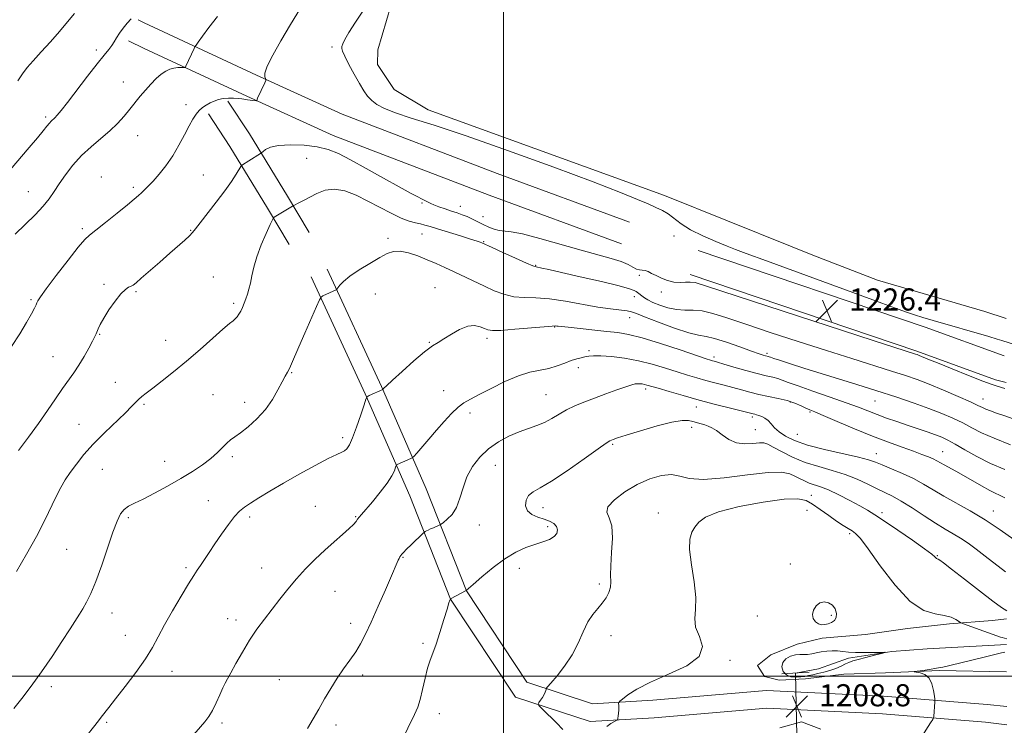
# Model space of a CAD drawing. Extents: x 2069800 to 2072700, y 289800 to 292700.
# Drawn here: x 2070825 to 2071181, y 291982 to 292237 of the extents above; entities that cross this region are included whole.
import ezdxf

# ---------------------------------------------------------------- set-up
doc = ezdxf.new("R2010")
doc.units = 0
doc.header["$MEASUREMENT"] = 0
doc.linetypes.add('rvrstm', pattern=[117.1, 50, -3.9, 0.5, -3.9, 0.5, -3.9, 0.5, -3.9, 50])
for name, color, linetype, lineweight in [('BREAKLINE DTM HARD', 7, 'Continuous', 0), ('CONTOUR INDEX', 41, 'Continuous', 13), ('CONTOUR INTERMEDIATE', 44, 'Continuous', 0), ('CONTOUR INTERMEDIATE DEPRESSION', 44, 'Continuous', 0), ('GRID LINE', 7, 'Continuous', 0), ('PIPE END LARGE', 7, 'Continuous', 13), ('POND', 7, 'Continuous', 0), ('SPOT ELEVATION', 7, 'Continuous', 0), ('SPOT ELEVATION DTM', 2, 'Continuous', 13), ('STREAM - RIVER SINGLE LINE', 142, 'rvrstm', 0), ('STREAM - RIVER SINGLE LINE UNDER ROAD', 9, 'Continuous', 0)]:
    doc.layers.add(name, color=color, linetype=linetype, lineweight=lineweight)
doc.styles.add('Style-WORKING', font='WORKING.shx')

# ---------------------------------------------------------------- blocks, each defined once
blk = doc.blocks.new('SPOT')
at = {"layer": 'SPOT ELEVATION'}
for p, q in [((-3.909999999916181, -3.910000000032596), (3.820000000065193, 3.809999999997672)), ((-1.649999999906868, 3.770000000018626), (1.71999999997206, -3.929999999993015))]:
    blk.add_line(p, q, dxfattribs=at)

msp = doc.modelspace()

# ---------------------------------------------------------------- linework, layer by layer
at = {"layer": 'BREAKLINE DTM HARD', "extrusion": (0.06692492676429224, -0.03133303389419136, 0.9972659099581113), "elevation": 130664.3427504488, "flags": 128}
msp.add_lwpolyline([(1142739.361463514, -1746705.3431944), (1142739.361463514, -1746702.907357788)], dxfattribs=at)
at = {"layer": 'BREAKLINE DTM HARD', "extrusion": (0.06821826323766238, -0.03185887640786663, 0.9971616120543677), "elevation": 133188.8725386704, "flags": 128}
msp.add_lwpolyline([(1141051.755250819, -1747616.151625506), (1141051.755250819, -1747609.776352963)], dxfattribs=at)
at = {"layer": 'BREAKLINE DTM HARD', "extrusion": (0.1145300797331805, 0.3330663410880651, 0.9359218307479104), "elevation": 335654.4104366644, "flags": 128}
msp.add_lwpolyline([(-1863629.158362509, -888452.2715421388), (-1863598.721384173, -888452.8393887514), (-1863512.022368895, -888452.2715421387)], dxfattribs=at)
at = {"layer": 'BREAKLINE DTM HARD', "extrusion": (0.1132549674025062, 0.3293390109421644, 0.9373948624940794), "elevation": 331923.2104684918, "flags": 128}
msp.add_lwpolyline([(-1863612.00146258, -889878.727888243), (-1863581.678251763, -889879.3021579888), (-1863495.086818502, -889878.727888243)], dxfattribs=at)
at = {"layer": 'BREAKLINE DTM HARD', "elevation": 1226.48, "flags": 128}
msp.add_lwpolyline([(2071181.98, 292106.2), (2071178.1, 292107.23)], dxfattribs=at)
at = {"layer": 'BREAKLINE DTM HARD', "extrusion": (-0.09460149544623607, -0.0107797381844434, 0.9954568570782015), "elevation": -197878.803600612, "flags": 128}
msp.add_lwpolyline([(-55651.66474050967, 2081537.472001832), (-55651.66474050967, 2081542.618320904)], dxfattribs=at)
at = {"layer": 'BREAKLINE DTM HARD', "extrusion": (-0.08992044563266699, 0.009471957054002843, 0.9959039087616787), "elevation": -182269.184431598, "flags": 128}
msp.add_lwpolyline([(-507354.2419187591, 2020988.601120386), (-507354.2419187591, 2020995.789958957)], dxfattribs=at)
at = {"layer": 'BREAKLINE DTM HARD', "extrusion": (-0.06313035020459383, 0.007436821359179901, 0.9979775811966505), "elevation": -127373.9514734802, "flags": 128}
msp.add_lwpolyline([(-532289.2851953896, 2018785.42358341), (-532289.2851953896, 2018777.715165933)], dxfattribs=at)
at = {"layer": 'BREAKLINE DTM HARD'}
for points in [[(2071045.58, 292164.2, 1227.27), (2070997.75, 292181.84, 1227.83), (2070941.58, 292203.25, 1226.9), (2070910.61, 292217.35, 1228.14), (2070869.96, 292236.32, 1231.54)], [(2071042.67, 292156.32, 1227.27), (2070994.8, 292173.97, 1227.83), (2070938.34, 292195.5, 1226.9), (2070907.09, 292209.72, 1228.14), (2070869.97, 292227.05, 1231.24)], [(2070900.26, 292208, 1227.77), (2070908.06, 292196.1, 1226.78), (2070921.83, 292173.57, 1224.24), (2070929.61, 292160.43, 1223.32)], [(2070893.23, 292203.4, 1227.77), (2070900.96, 292191.61, 1226.78), (2070914.63, 292169.24, 1224.24), (2070922.38, 292156.15, 1223.32)], [(2071174.99, 291989.73, 1211.04), (2071137.52, 291992.74, 1208.97), (2071095.22, 291994.79, 1208.78), (2071054.06, 291991.38, 1209.47), (2071032.24, 291990.02, 1210.4), (2071008.48, 291997.84, 1212.66), (2070986.54, 292030.86, 1213.99), (2070972.05, 292067.72, 1217.09), (2070955.81, 292104.79, 1220.09), (2070936.18, 292147.16, 1222.4)], [(2071174.48, 291983.35, 1211.04), (2071137.11, 291986.35, 1208.97), (2071095.33, 291988.38, 1208.78), (2071054.52, 291985, 1209.47), (2071031.41, 291983.56, 1210.4), (2071004.38, 291992.45, 1212.66), (2070980.83, 292027.88, 1213.99), (2070966.14, 292065.26, 1217.09), (2070949.97, 292102.16, 1220.09), (2070930.37, 292144.47, 1222.4)], [(2071123.19, 292000.73, 1208.68), (2071109.28, 291999.01, 1208.42), (2071099.72, 291998.59, 1208.5), (2071094.5, 291999.91, 1208.59), (2071091.9, 292003.82, 1208.5), (2071096.69, 292007.73, 1208.55), (2071106.25, 292011.62, 1208.5), (2071115.38, 292013.78, 1208.46), (2071131.03, 292015.06, 1209.11), (2071146.25, 292017.21, 1209.5), (2071161.46, 292018.93, 1209.63), (2071176.99, 292020.18, 1211.04)], [(2071182.1, 292001.59, 1211.35), (2071157.78, 292002.03, 1210.17), (2071138.22, 292001.2, 1209.82), (2071123.19, 292000.73, 1208.68)], [(2071100.05, 291981.35, 1208.4), (2071107.88, 291983.51, 1208.4), (2071114.83, 291980.89, 1208.53)]]:
    msp.add_polyline3d(points, dxfattribs=at)
at = {"layer": 'CONTOUR INDEX', "flags": 128}
for points, elevation in [([(2070823.188, 292159.878), (2070830.455, 292166.869), (2070833.395, 292169.936), (2070835.573, 292172.651), (2070837.333, 292175.26), (2070839.155, 292178.081), (2070841.427, 292181.329), (2070844.169, 292184.825), (2070847.309, 292188.286), (2070850.741, 292191.492), (2070854.219, 292194.456), (2070857.462, 292197.253), (2070860.255, 292199.942), (2070862.647, 292202.534), (2070864.753, 292205.027), (2070868.533, 292209.733), (2070870.388, 292211.978), (2070872.31, 292214.147), (2070874.234, 292216.11), (2070876.068, 292217.71), (2070877.743, 292218.832), (2070879.279, 292219.538), (2070880.723, 292219.93), (2070882.089, 292220.109), (2070883.275, 292220.154), (2070884.147, 292220.139), (2070884.628, 292220.143), (2070884.863, 292220.269), (2070885.053, 292220.627), (2070888.014, 292226.968), (2070888.308, 292227.563), (2070888.695, 292228.184), (2070889.507, 292229.364), (2070891.024, 292231.525), (2070893.327, 292234.656), (2070896.444, 292238.633)], 1230), ([(2070847.451, 291976.426), (2070853.426, 291983.883), (2070854.391, 291985.13), (2070857.097, 291988.691), (2070859.55, 291991.857), (2070863.015, 291996.293), (2070866.891, 292001.378), (2070870.386, 292006.28), (2070872.955, 292010.427), (2070875.028, 292014.277), (2070877.279, 292018.55), (2070880.167, 292023.678), (2070883.282, 292028.965), (2070886, 292033.43), (2070887.872, 292036.385), (2070889.164, 292038.318), (2070890.319, 292040.007), (2070893.436, 292044.715), (2070895.524, 292047.837), (2070897.945, 292051.363), (2070900.435, 292054.848), (2070902.672, 292057.759), (2070904.472, 292059.744), (2070906.203, 292061.181), (2070908.37, 292062.628), (2070911.396, 292064.543), (2070915.373, 292066.973), (2070920.312, 292069.865), (2070926.057, 292073.088), (2070931.801, 292076.201), (2070936.574, 292078.688), (2070939.669, 292080.191), (2070941.432, 292080.989), (2070942.47, 292081.523), (2070943.322, 292082.242), (2070944.229, 292083.63), (2070945.361, 292086.183), (2070946.804, 292090.111), (2070948.3, 292094.502), (2070949.507, 292098.16), (2070950.209, 292100.212), (2070950.7, 292101.072), (2070951.399, 292101.478), (2070956.294, 292103.681), (2070956.727, 292104.154), (2070957.65, 292105.049), (2070959.753, 292107.006), (2070963.315, 292110.254), (2070967.56, 292114.03), (2070971.448, 292117.326), (2070974.233, 292119.422), (2070976.331, 292120.741), (2070978.45, 292121.997), (2070981.114, 292123.683), (2070984.108, 292125.42), (2070987.03, 292126.612), (2070989.547, 292126.838), (2070991.584, 292126.383), (2070993.133, 292125.713), (2070994.346, 292125.218), (2070996.008, 292124.998), (2070999.068, 292125.082), (2071004.048, 292125.459), (2071014.688, 292126.404), (2071017.572, 292126.619), (2071018.848, 292126.658), (2071019.327, 292126.617), (2071019.793, 292126.564), (2071023.377, 292126.196), (2071037.416, 292124.715), (2071041.404, 292124.266), (2071045.284, 292123.596), (2071050.191, 292122.343), (2071056.792, 292120.311), (2071063.887, 292117.975), (2071073.328, 292114.793), (2071074.958, 292114.263), (2071075.65, 292114.061), (2071076.287, 292113.89), (2071077.472, 292113.556), (2071079.738, 292112.897), (2071083.378, 292111.825), (2071087.722, 292110.567), (2071091.857, 292109.43), (2071095.072, 292108.64), (2071097.449, 292108.103), (2071099.268, 292107.65), (2071100.9, 292107.104), (2071103.074, 292106.277), (2071106.609, 292104.978), (2071111.973, 292103.11), (2071118.223, 292100.96), (2071124.064, 292098.909), (2071128.534, 292097.246), (2071135.175, 292094.642), (2071138.609, 292093.376), (2071142.301, 292092.08), (2071146.104, 292090.787), (2071153.332, 292088.359), (2071156.294, 292087.328), (2071158.641, 292086.428), (2071160.833, 292085.412), (2071163.471, 292083.969), (2071167.013, 292081.899), (2071171.357, 292079.443), (2071176.258, 292076.949), (2071181.432, 292074.699)], 1220), ([(2071037.37, 291981.823), (2071038.894, 291982.905), (2071041.029, 291984.04), (2071041.333, 291984.341), (2071041.429, 291984.793), (2071041.527, 291985.583), (2071041.635, 291986.61), (2071041.711, 291987.705), (2071041.725, 291988.712), (2071041.697, 291989.549), (2071041.658, 291990.148), (2071041.687, 291990.512), (2071042.045, 291990.926), (2071043.04, 291991.745), (2071044.986, 291993.237), (2071048.241, 291995.327), (2071053.168, 291997.854), (2071059.733, 292000.681), (2071066.305, 292003.779), (2071070.853, 292007.145), (2071071.994, 292010.737), (2071070.935, 292014.35), (2071069.529, 292017.741), (2071069.181, 292020.825), (2071069.499, 292024.164), (2071069.644, 292028.477), (2071069.024, 292034.164), (2071068.044, 292040.331), (2071067.359, 292045.766), (2071067.464, 292049.566), (2071068.21, 292052.075), (2071069.292, 292053.95), (2071070.638, 292055.742), (2071073.116, 292057.571), (2071077.83, 292059.452), (2071085.332, 292061.342), (2071093.977, 292062.97), (2071101.565, 292064.006), (2071106.487, 292064.193), (2071109.476, 292063.559), (2071111.853, 292062.204), (2071114.644, 292060.275), (2071117.698, 292058.113), (2071120.568, 292056.107), (2071122.905, 292054.559), (2071124.735, 292053.415), (2071126.176, 292052.534), (2071127.448, 292051.628), (2071129.148, 292049.825), (2071131.976, 292046.109), (2071136.367, 292039.969), (2071141.73, 292032.934), (2071147.212, 292027.038), (2071152.097, 292023.778), (2071156.206, 292022.497), (2071159.499, 292022.001), (2071161.959, 292021.336), (2071163.67, 292020.521), (2071165.383, 292019.395), (2071166.165, 292019.045), (2071167.759, 292018.468), (2071179.897, 292014.17), (2071180.508, 292013.975), (2071182.114, 292013.524)], 1210), ([(2071181.435, 292008.747), (2071180.275, 292008.422), (2071177.87, 292007.803), (2071173.927, 292006.832), (2071161.566, 292003.851), (2071159.057, 292003.288), (2071156.738, 292002.844), (2071154.196, 292002.438), (2071151.724, 292002.086), (2071148.768, 292001.68), (2071148.663, 292001.589), (2071149.384, 292001.475), (2071150.784, 292001.225), (2071152.475, 292000.59), (2071154.014, 291999.287), (2071155.055, 291997.193), (2071155.651, 291994.814), (2071155.955, 291992.821), (2071156.101, 291991.69), (2071156.147, 291991.142), (2071156.13, 291990.707), (2071155.747, 291985.386), (2071155.675, 291984.949), (2071155.372, 291984.354), (2071154.575, 291983.093), (2071151.437, 291978.211)], 1210)]:
    msp.add_lwpolyline(points, dxfattribs=dict(at, elevation=elevation))
at = {"layer": 'CONTOUR INTERMEDIATE', "flags": 128}
for points, elevation in [([(2070821.913, 292119.288), (2070824.974, 292123.844), (2070827.403, 292127.896), (2070829.154, 292131.061), (2070830.227, 292133.09), (2070830.806, 292134.259), (2070831.121, 292134.976), (2070831.464, 292135.709), (2070832.388, 292137.17), (2070834.507, 292140.13), (2070838.136, 292144.971), (2070842.389, 292150.519), (2070846.079, 292155.206), (2070848.407, 292157.942), (2070850.128, 292159.538), (2070852.383, 292161.279), (2070855.948, 292164.09), (2070860.129, 292167.457), (2070863.866, 292170.504), (2070866.363, 292172.572), (2070867.886, 292173.874), (2070868.967, 292174.838), (2070870.072, 292175.858), (2070871.415, 292177.18), (2070873.146, 292179.016), (2070875.345, 292181.517), (2070877.814, 292184.612), (2070880.286, 292188.168), (2070882.536, 292192.006), (2070884.501, 292195.759), (2070886.162, 292199.012), (2070887.526, 292201.458), (2070888.707, 292203.224), (2070889.849, 292204.547), (2070891.07, 292205.629), (2070892.381, 292206.543), (2070893.773, 292207.328), (2070895.239, 292208.01), (2070896.812, 292208.559), (2070898.531, 292208.93), (2070900.397, 292209.096), (2070902.255, 292209.094), (2070903.911, 292208.976), (2070905.229, 292208.795), (2070907.314, 292208.409), (2070908.348, 292208.278), (2070909.311, 292208.196), (2070910.451, 292208.13), (2070910.615, 292208.159), (2070910.679, 292208.26), (2070911, 292208.994), (2070913.586, 292214.63), (2070913.943, 292215.438), (2070914.012, 292215.831), (2070913.853, 292216.147), (2070913.594, 292216.744), (2070913.646, 292218.072), (2070914.488, 292220.604), (2070916.462, 292224.646), (2070919.363, 292229.842), (2070922.845, 292235.671), (2070926.555, 292241.603)], 1228), ([(2070824.179, 292215.281), (2070825.898, 292217.872), (2070827.599, 292220.113), (2070829.744, 292222.607), (2070832.639, 292225.792), (2070835.98, 292229.442), (2070839.308, 292233.169), (2070842.242, 292236.629), (2070844.705, 292239.672)], 1234), ([(2070819.434, 292180.726), (2070828.356, 292191.188), (2070831.37, 292194.753), (2070833.424, 292197.252), (2070834.747, 292198.904), (2070835.623, 292199.97), (2070836.303, 292200.701), (2070837.597, 292201.95), (2070838.47, 292202.9), (2070839.873, 292204.595), (2070842.181, 292207.535), (2070849.419, 292216.974), (2070852.919, 292221.482), (2070855.442, 292224.618), (2070857.112, 292226.646), (2070858.239, 292228.105), (2070859.116, 292229.462), (2070859.965, 292230.894), (2070860.987, 292232.503), (2070862.314, 292234.33), (2070863.785, 292236.167), (2070865.169, 292237.744)], 1232), ([(2070824.457, 292081.577), (2070828.036, 292086.391), (2070831.654, 292091.407), (2070834.953, 292096.13), (2070837.863, 292100.368), (2070840.382, 292104.005), (2070844.461, 292109.704), (2070846.305, 292112.482), (2070848.161, 292115.594), (2070849.871, 292118.673), (2070851.214, 292121.194), (2070852.043, 292122.8), (2070852.511, 292123.784), (2070853.277, 292125.674), (2070854.02, 292127.238), (2070855.291, 292129.494), (2070857.199, 292132.491), (2070859.417, 292135.667), (2070861.507, 292138.305), (2070863.128, 292139.884), (2070864.313, 292140.645), (2070865.189, 292141.02), (2070865.946, 292141.434), (2070867.018, 292142.27), (2070868.902, 292143.904), (2070875.554, 292149.765), (2070879.193, 292152.952), (2070884.661, 292157.701), (2070886.36, 292159.253), (2070887.463, 292160.421), (2070888.509, 292161.756), (2070890.146, 292163.908), (2070896.017, 292171.405), (2070899.114, 292175.499), (2070901.542, 292178.951), (2070903.258, 292181.597), (2070904.932, 292184.349), (2070905.237, 292184.756), (2070905.526, 292184.962), (2070907.82, 292186.367), (2070912.07, 292189.049), (2070912.453, 292189.331), (2070912.945, 292189.753), (2070913.883, 292190.468), (2070915.634, 292191.287), (2070918.574, 292191.93), (2070922.867, 292192.173), (2070927.831, 292192), (2070932.571, 292191.449), (2070936.495, 292190.514), (2070940.209, 292189.02), (2070944.621, 292186.748), (2070950.31, 292183.623), (2070956.545, 292180.149), (2070962.265, 292176.976), (2070966.628, 292174.613), (2070972.775, 292171.383), (2070973.656, 292170.944), (2070974.808, 292170.466), (2070976.627, 292169.788), (2070978.88, 292168.989), (2070981.176, 292168.206), (2070983.212, 292167.536), (2070985.051, 292166.906), (2070986.846, 292166.201), (2070988.718, 292165.339), (2070992.657, 292163.364), (2070994.653, 292162.419), (2070996.595, 292161.647), (2070998.417, 292161.167), (2071002.732, 292160.765), (2071006.875, 292159.982), (2071013.179, 292158.336), (2071028.049, 292154.084), (2071038.991, 292151.126), (2071042.568, 292149.992), (2071045.079, 292148.881), (2071046.811, 292147.898), (2071048.082, 292147.213), (2071049.171, 292146.922), (2071050.19, 292146.839), (2071051.212, 292146.707), (2071052.317, 292146.319), (2071053.611, 292145.684), (2071055.211, 292144.863), (2071057.183, 292143.938), (2071059.403, 292143.09), (2071061.697, 292142.524), (2071063.902, 292142.367), (2071065.898, 292142.46), (2071067.576, 292142.564), (2071069.316, 292142.35), (2071073.456, 292141.116), (2071133.777, 292121.464), (2071149.097, 292116.511), (2071149.684, 292116.303), (2071150.405, 292116.016), (2071153.512, 292114.718), (2071157.04, 292113.279), (2071162.349, 292111.147), (2071168.327, 292108.775), (2071173.517, 292106.749), (2071176.839, 292105.506), (2071178.715, 292104.862), (2071181.417, 292104.025)], 1226), ([(2070823.746, 292037.883), (2070827.368, 292044.137), (2070830.921, 292050.544), (2070833.858, 292056.248), (2070838.114, 292065.048), (2070839.774, 292068.226), (2070841.394, 292070.966), (2070843.197, 292073.687), (2070845.392, 292076.736), (2070848.123, 292080.168), (2070851.517, 292083.965), (2070855.561, 292088.03), (2070863.124, 292095.215), (2070865.398, 292097.486), (2070866.803, 292098.983), (2070867.854, 292100.074), (2070869.03, 292101.113), (2070870.667, 292102.399), (2070873.066, 292104.216), (2070876.434, 292106.783), (2070880.598, 292110.058), (2070885.291, 292113.933), (2070890.194, 292118.205), (2070894.772, 292122.305), (2070898.434, 292125.566), (2070900.773, 292127.529), (2070902.1, 292128.555), (2070902.903, 292129.208), (2070903.593, 292129.961), (2070904.255, 292130.91), (2070904.894, 292132.058), (2070905.514, 292133.399), (2070906.118, 292134.887), (2070906.71, 292136.467), (2070907.289, 292138.119), (2070907.849, 292139.956), (2070908.377, 292142.127), (2070908.901, 292144.762), (2070909.602, 292147.932), (2070910.7, 292151.691), (2070912.3, 292155.953), (2070914.055, 292160.083), (2070915.506, 292163.309), (2070916.324, 292165.087), (2070916.702, 292165.787), (2070916.966, 292166.011), (2070923.63, 292170), (2070924.092, 292170.251), (2070925.938, 292171.156), (2070927.652, 292172.027), (2070932.414, 292174.566), (2070935.401, 292175.724), (2070938.794, 292176.154), (2070942.578, 292175.487), (2070946.66, 292173.933), (2070950.928, 292171.844), (2070959.347, 292167.409), (2070962.959, 292165.678), (2070965.868, 292164.585), (2070968.154, 292163.968), (2070969.971, 292163.575), (2070971.546, 292163.172), (2070973.399, 292162.61), (2070976.124, 292161.762), (2070984.379, 292159.254), (2070988.097, 292158.112), (2070990.413, 292157.364), (2070991.579, 292156.946), (2070992.106, 292156.72), (2070995.833, 292155.02), (2070999.768, 292153.238), (2071004.364, 292151.169), (2071008.299, 292149.423), (2071010.607, 292148.45), (2071011.753, 292148.055), (2071013.849, 292147.621), (2071016.384, 292147.059), (2071020.928, 292146.032), (2071027.785, 292144.47), (2071035.427, 292142.699), (2071041.867, 292141.144), (2071045.632, 292140.123), (2071047.31, 292139.512), (2071048, 292139.082), (2071051.039, 292136.9), (2071052.264, 292136.127), (2071054.052, 292135.212), (2071056.556, 292134.172), (2071059.526, 292133.207), (2071062.616, 292132.568), (2071065.581, 292132.391), (2071068.579, 292132.37), (2071071.866, 292132.086), (2071075.76, 292131.19), (2071080.814, 292129.598), (2071087.64, 292127.298), (2071096.555, 292124.341), (2071106.685, 292121.039), (2071116.863, 292117.77), (2071126.085, 292114.854), (2071140.455, 292110.359), (2071145.43, 292108.769), (2071149.67, 292107.305), (2071154.091, 292105.604), (2071159.292, 292103.441), (2071164.585, 292101.147), (2071168.959, 292099.188), (2071171.708, 292097.907), (2071173.327, 292097.129), (2071174.612, 292096.555), (2071176.235, 292095.927), (2071178.373, 292095.166), (2071181.076, 292094.235), (2071184.418, 292093.105)], 1224), ([(2070822.747, 291988.303), (2070825.66, 291991.99), (2070829.053, 291996.435), (2070832.76, 292001.552), (2070836.576, 292007.147), (2070840.151, 292012.586), (2070843.095, 292017.13), (2070846.581, 292022.468), (2070847.781, 292024.4), (2070849.089, 292026.714), (2070850.622, 292029.871), (2070852.442, 292034.288), (2070854.551, 292040.114), (2070858.646, 292052.056), (2070860.142, 292056.079), (2070861.391, 292058.687), (2070862.673, 292060.344), (2070864.271, 292061.507), (2070866.471, 292062.605), (2070869.562, 292064.06), (2070873.687, 292066.171), (2070878.411, 292068.742), (2070883.155, 292071.456), (2070887.429, 292074.049), (2070891.099, 292076.482), (2070894.12, 292078.769), (2070896.485, 292080.904), (2070899.833, 292084.314), (2070901.196, 292085.448), (2070902.737, 292086.536), (2070904.801, 292088.016), (2070907.594, 292090.223), (2070910.764, 292093.086), (2070913.819, 292096.432), (2070916.36, 292100.043), (2070918.356, 292103.522), (2070919.868, 292106.427), (2070920.973, 292108.464), (2070921.807, 292109.937), (2070922.524, 292111.298), (2070923.29, 292112.995), (2070925.875, 292119.113), (2070928.034, 292124.098), (2070932.262, 292133.734), (2070933.349, 292136.147), (2070933.946, 292137.127), (2070934.565, 292137.514), (2070939.411, 292139.747), (2070939.547, 292139.826), (2070939.717, 292140.023), (2070940.067, 292140.508), (2070940.768, 292141.422), (2070942.107, 292142.801), (2070944.393, 292144.653), (2070947.758, 292146.921), (2070951.612, 292149.289), (2070955.184, 292151.374), (2070957.931, 292152.853), (2070960.214, 292153.642), (2070962.619, 292153.715), (2070965.583, 292153.092), (2070968.935, 292151.98), (2070972.356, 292150.634), (2070975.609, 292149.252), (2070978.799, 292147.823), (2070982.112, 292146.277), (2070993.087, 292141.045), (2070996.643, 292139.429), (2071000.135, 292138.109), (2071003.683, 292137.252), (2071007.437, 292136.93), (2071011.647, 292136.816), (2071016.589, 292136.488), (2071022.375, 292135.652), (2071034.095, 292133.499), (2071038.717, 292132.812), (2071044.695, 292132.116), (2071046.324, 292131.772), (2071048.074, 292131.127), (2071051.079, 292129.917), (2071056.033, 292128.025), (2071061.868, 292125.917), (2071067.078, 292124.207), (2071070.617, 292123.303), (2071073.288, 292122.801), (2071076.35, 292122.093), (2071080.668, 292120.753), (2071085.507, 292119.088), (2071089.736, 292117.587), (2071092.495, 292116.624), (2071094.02, 292116.122), (2071094.815, 292115.89), (2071095.896, 292115.624), (2071096.144, 292115.541), (2071096.673, 292115.351), (2071097.802, 292114.958), (2071099.888, 292114.257), (2071103.444, 292113.099), (2071109.025, 292111.329), (2071125.894, 292106.069), (2071134.742, 292103.295), (2071142.306, 292100.878), (2071148.607, 292098.779), (2071153.95, 292096.874), (2071158.598, 292095.056), (2071162.663, 292093.294), (2071166.215, 292091.578), (2071169.438, 292089.876), (2071172.963, 292088.071), (2071177.53, 292086.027), (2071183.518, 292083.699)], 1222), ([(2070886.39, 291977.051), (2070891.869, 291983.489), (2070893.309, 291985.365), (2070894.685, 291987.595), (2070896.041, 291990.363), (2070897.303, 291993.262), (2070898.365, 291995.737), (2070899.196, 291997.46), (2070900.058, 291999.006), (2070901.289, 292001.176), (2070903.132, 292004.531), (2070905.462, 292008.679), (2070908.058, 292012.985), (2070910.737, 292016.954), (2070913.461, 292020.634), (2070919.04, 292027.839), (2070921.961, 292031.509), (2070925.058, 292035.183), (2070928.372, 292038.814), (2070931.828, 292042.324), (2070935.321, 292045.629), (2070938.718, 292048.639), (2070941.76, 292051.251), (2070944.156, 292053.359), (2070945.713, 292054.9), (2070946.626, 292055.985), (2070947.186, 292056.77), (2070947.7, 292057.464), (2070948.539, 292058.476), (2070952.544, 292063.12), (2070955.391, 292066.532), (2070957.918, 292069.826), (2070959.582, 292072.446), (2070960.497, 292074.331), (2070960.939, 292075.548), (2070961.158, 292076.19), (2070961.312, 292076.459), (2070961.53, 292076.586), (2070963.398, 292077.403), (2070966.438, 292078.679), (2070966.974, 292078.943), (2070967.528, 292079.458), (2070968.575, 292080.664), (2070972.958, 292085.781), (2070975.753, 292089.01), (2070978.537, 292092.168), (2070981.169, 292094.994), (2070983.547, 292097.26), (2070985.683, 292098.863), (2070988.044, 292100.21), (2070991.212, 292101.837), (2070995.544, 292104.088), (2071000.516, 292106.553), (2071005.382, 292108.635), (2071009.561, 292109.909), (2071016.337, 292111.302), (2071019.362, 292112.205), (2071022.138, 292113.234), (2071024.537, 292114.153), (2071026.477, 292114.783), (2071028.06, 292115.18), (2071029.439, 292115.458), (2071030.814, 292115.701), (2071032.596, 292115.856), (2071035.25, 292115.842), (2071039.079, 292115.58), (2071043.762, 292115.02), (2071048.821, 292114.114), (2071053.828, 292112.86), (2071058.564, 292111.431), (2071062.863, 292110.043), (2071066.624, 292108.866), (2071070.01, 292107.867), (2071073.252, 292106.968), (2071076.527, 292106.101), (2071079.806, 292105.244), (2071083.007, 292104.391), (2071086.086, 292103.538), (2071089.162, 292102.707), (2071092.393, 292101.927), (2071099.373, 292100.484), (2071102.64, 292099.676), (2071105.435, 292098.741), (2071107.71, 292097.793), (2071109.463, 292096.989), (2071110.847, 292096.383), (2071112.632, 292095.642), (2071115.746, 292094.331), (2071120.787, 292092.173), (2071127.057, 292089.515), (2071133.53, 292086.861), (2071139.346, 292084.619), (2071144.295, 292082.814), (2071148.333, 292081.378), (2071151.453, 292080.239), (2071153.792, 292079.327), (2071155.525, 292078.57), (2071156.848, 292077.89), (2071159.476, 292076.385), (2071163.722, 292074.106), (2071166.524, 292072.544), (2071172.94, 292068.795), (2071176.021, 292067.104), (2071181.403, 292064.509)], 1218), ([(2070928.989, 291981.029), (2070931.132, 291984.621), (2070933.151, 291988.057), (2070935.241, 291991.759), (2070937.436, 291995.602), (2070939.729, 291999.323), (2070942.09, 292002.721), (2070944.392, 292005.842), (2070946.483, 292008.79), (2070948.29, 292011.742), (2070950.061, 292015.166), (2070952.121, 292019.6), (2070954.655, 292025.286), (2070957.275, 292031.272), (2070959.45, 292036.308), (2070961.491, 292041.129), (2070961.865, 292041.981), (2070962.189, 292042.611), (2070962.515, 292043.155), (2070962.843, 292043.637), (2070963.212, 292044.116), (2070963.822, 292044.792), (2070964.912, 292045.901), (2070966.597, 292047.557), (2070970.949, 292051.767), (2070971.358, 292052.124), (2070971.64, 292052.291), (2070972.085, 292052.521), (2070972.746, 292052.849), (2070973.617, 292053.256), (2070974.657, 292053.713), (2070976.996, 292054.712), (2070977.448, 292054.999), (2070978.247, 292055.6), (2070979.648, 292056.737), (2070981.368, 292058.526), (2070982.991, 292061.06), (2070984.236, 292064.359), (2070985.362, 292068.145), (2070986.764, 292072.07), (2070988.759, 292075.824), (2070991.364, 292079.262), (2070994.52, 292082.278), (2070998.128, 292084.791), (2071001.932, 292086.816), (2071005.635, 292088.392), (2071009.004, 292089.596), (2071012.049, 292090.64), (2071014.844, 292091.773), (2071017.474, 292093.174), (2071020.078, 292094.745), (2071022.804, 292096.316), (2071025.791, 292097.766), (2071029.123, 292099.153), (2071032.872, 292100.581), (2071036.998, 292102.101), (2071041.004, 292103.544), (2071044.28, 292104.69), (2071046.396, 292105.376), (2071047.637, 292105.691), (2071048.471, 292105.782), (2071049.282, 292105.774), (2071050.126, 292105.693), (2071050.978, 292105.544), (2071051.909, 292105.307), (2071055.917, 292104.111), (2071059.919, 292102.939), (2071065.062, 292101.471), (2071070.853, 292099.875), (2071076.767, 292098.312), (2071082.14, 292096.932), (2071090.41, 292094.837), (2071090.927, 292094.728), (2071091.571, 292094.576), (2071092.4, 292094.33), (2071093.446, 292093.938), (2071094.615, 292093.337), (2071095.783, 292092.461), (2071096.889, 292091.275), (2071098.123, 292089.86), (2071099.734, 292088.326), (2071101.999, 292086.762), (2071105.289, 292085.185), (2071110, 292083.588), (2071116.227, 292081.991), (2071128.49, 292079.239), (2071132.144, 292078.276), (2071134.594, 292077.412), (2071137.053, 292076.39), (2071140.429, 292075.01), (2071144.421, 292073.326), (2071148.427, 292071.455), (2071152.025, 292069.486), (2071155.502, 292067.393), (2071159.327, 292065.125), (2071168.932, 292059.809), (2071174.334, 292056.591), (2071179.752, 292052.992), (2071184.677, 292049.466)], 1216), ([(2070960.643, 291971.599), (2070967.775, 291986.093), (2070968.946, 291988.79), (2070969.834, 291991.599), (2070970.702, 291995.245), (2070971.591, 291999.277), (2070972.489, 292002.949), (2070973.401, 292005.782), (2070974.402, 292008.36), (2070975.588, 292011.531), (2070976.992, 292015.82), (2070978.404, 292020.446), (2070979.554, 292024.3), (2070980.243, 292026.559), (2070980.564, 292027.535), (2070980.775, 292027.994), (2070986.507, 292030.989), (2070988.992, 292033.181), (2070992.127, 292035.919), (2070996.192, 292039.281), (2071000.507, 292042.464), (2071004.51, 292044.841), (2071008.113, 292046.491), (2071011.346, 292047.666), (2071014.21, 292048.605), (2071016.586, 292049.486), (2071018.322, 292050.471), (2071019.306, 292051.665), (2071019.567, 292052.953), (2071019.172, 292054.165), (2071018.188, 292055.173), (2071016.681, 292056.015), (2071014.719, 292056.769), (2071012.437, 292057.536), (2071010.246, 292058.49), (2071008.625, 292059.826), (2071007.946, 292061.637), (2071008.154, 292063.619), (2071009.088, 292065.366), (2071010.688, 292066.67), (2071013.301, 292068.12), (2071017.377, 292070.504), (2071023.044, 292074.279), (2071029.148, 292078.581), (2071034.217, 292082.216), (2071037.168, 292084.297), (2071038.487, 292085.151), (2071039.051, 292085.413), (2071039.717, 292085.649), (2071041.251, 292086.155), (2071044.401, 292087.158), (2071049.54, 292088.755), (2071055.557, 292090.521), (2071060.968, 292091.898), (2071064.652, 292092.477), (2071066.946, 292092.429), (2071068.551, 292092.072), (2071071.495, 292091.276), (2071072.857, 292090.887), (2071074.12, 292090.466), (2071075.451, 292089.842), (2071077.061, 292088.808), (2071079.113, 292087.278), (2071081.577, 292085.65), (2071084.378, 292084.447), (2071087.387, 292084.033), (2071090.259, 292084.149), (2071092.599, 292084.385), (2071094.2, 292084.371), (2071095.611, 292083.92), (2071097.572, 292082.888), (2071100.64, 292081.224), (2071104.642, 292079.238), (2071109.224, 292077.332), (2071114.06, 292075.793), (2071118.925, 292074.447), (2071123.623, 292073.005), (2071127.976, 292071.276), (2071131.874, 292069.441), (2071135.224, 292067.778), (2071138.04, 292066.445), (2071140.756, 292065.115), (2071143.913, 292063.34), (2071147.86, 292060.838), (2071152.194, 292057.981), (2071156.319, 292055.308), (2071159.787, 292053.212), (2071162.731, 292051.517), (2071165.429, 292049.904), (2071168.143, 292048.091), (2071171.063, 292045.964), (2071174.36, 292043.447), (2071181.739, 292037.712)], 1214), ([(2071021.433, 291980.756), (2071019.114, 291983.084), (2071014.1, 291988.05), (2071012.833, 291989.343), (2071012.485, 291989.975), (2071012.757, 291990.49), (2071013.368, 291991.302), (2071014.095, 291992.326), (2071014.733, 291993.348), (2071015.124, 291994.192), (2071015.31, 291994.822), (2071015.378, 291995.242), (2071015.471, 291995.536), (2071015.93, 291996.128), (2071017.151, 291997.526), (2071019.359, 292000.091), (2071022.114, 292003.599), (2071024.809, 292007.678), (2071026.986, 292011.959), (2071028.779, 292016.064), (2071030.472, 292019.618), (2071032.274, 292022.362), (2071034.092, 292024.515), (2071035.757, 292026.417), (2071037.119, 292028.338), (2071038.105, 292030.287), (2071038.661, 292032.206), (2071038.792, 292034.138), (2071038.734, 292036.539), (2071038.782, 292039.968), (2071039.107, 292044.698), (2071039.383, 292049.87), (2071039.159, 292054.34), (2071038.237, 292057.302), (2071037.431, 292059.308), (2071037.806, 292061.246), (2071040.122, 292063.775), (2071043.915, 292066.627), (2071048.415, 292069.303), (2071052.939, 292071.364), (2071057.142, 292072.626), (2071060.765, 292072.963), (2071063.8, 292072.399), (2071067.248, 292071.544), (2071072.363, 292071.155), (2071079.86, 292071.74), (2071088.306, 292072.825), (2071095.731, 292073.684), (2071100.656, 292073.769), (2071103.575, 292073.221), (2071105.47, 292072.356), (2071107.171, 292071.448), (2071108.874, 292070.598), (2071110.622, 292069.868), (2071114.745, 292068.524), (2071117.662, 292067.361), (2071121.375, 292065.588), (2071125.367, 292063.512), (2071128.959, 292061.566), (2071131.743, 292060.006), (2071134.393, 292058.396), (2071137.852, 292056.124), (2071142.69, 292052.829), (2071147.974, 292049.16), (2071152.396, 292046.016), (2071154.986, 292044.074), (2071156.119, 292043.131), (2071156.505, 292042.764), (2071156.747, 292042.602), (2071157.007, 292042.496), (2071157.337, 292042.349), (2071157.896, 292041.994), (2071159.262, 292040.973), (2071162.118, 292038.757), (2071166.799, 292035.093), (2071172.259, 292030.842), (2071177.102, 292027.144), (2071180.28, 292024.852), (2071182.136, 292023.677)], 1212)]:
    msp.add_lwpolyline(points, dxfattribs=dict(at, elevation=elevation))
at = {"layer": 'CONTOUR INTERMEDIATE DEPRESSION', "flags": 128}
for points, elevation in [([(2071194.348, 292116.966), (2071180.298, 292121.441), (2071178.672, 292121.932), (2071175.681, 292122.808), (2071155.447, 292128.634), (2071151.75, 292129.736), (2071148.721, 292130.691), (2071145.857, 292131.679), (2071141.477, 292133.278), (2071133.609, 292136.163), (2071095.126, 292150.183), (2071087.864, 292152.848), (2071083.939, 292154.329), (2071080.885, 292155.539), (2071076.805, 292157.194), (2071072.083, 292159.247), (2071067.671, 292161.455), (2071064.293, 292163.599), (2071059.633, 292167.169), (2071057.534, 292168.432), (2071055.174, 292169.545), (2071052.297, 292170.783), (2071048.443, 292172.456), (2071042.33, 292174.984), (2071032.472, 292178.82), (2071018.16, 292184.146), (2071001.784, 292190.061), (2070986.513, 292195.395), (2070974.842, 292199.257), (2070966.58, 292201.873), (2070960.864, 292203.749), (2070956.901, 292205.325), (2070954.185, 292206.776), (2070952.279, 292208.215), (2070950.777, 292209.781), (2070949.38, 292211.727), (2070947.821, 292214.337), (2070945.945, 292217.716), (2070944.046, 292221.272), (2070942.533, 292224.235), (2070941.707, 292226.053), (2070941.447, 292227.043), (2070941.522, 292227.74), (2070941.798, 292228.657), (2070942.509, 292230.212), (2070943.987, 292232.805), (2070946.403, 292236.599), (2070949.303, 292240.828)], 1226), ([(2071120.387, 292021.266), (2071119.733, 292020.196), (2071118.688, 292019.473), (2071117.479, 292018.987), (2071116.292, 292018.666), (2071115.146, 292018.595), (2071114.019, 292018.897), (2071112.934, 292019.66), (2071112.105, 292020.821), (2071111.792, 292022.283), (2071112.178, 292023.91), (2071113.151, 292025.42), (2071114.523, 292026.495), (2071116.101, 292026.881), (2071117.677, 292026.588), (2071119.04, 292025.69), (2071120, 292024.306), (2071120.471, 292022.721), (2071120.387, 292021.266)], 1208), ([(2071102.39, 292000.448), (2071101.249, 292001.727), (2071100.769, 292003.352), (2071101.078, 292004.966), (2071102.215, 292006.268), (2071103.866, 292007.191), (2071105.626, 292007.724), (2071107.184, 292007.893), (2071108.594, 292007.878), (2071110.001, 292007.893), (2071111.527, 292008.097), (2071113.198, 292008.43), (2071115.013, 292008.773), (2071116.959, 292009.027), (2071118.955, 292009.155), (2071120.906, 292009.135), (2071122.787, 292008.971), (2071124.851, 292008.746), (2071127.425, 292008.568), (2071130.655, 292008.515), (2071133.976, 292008.553), (2071136.645, 292008.617), (2071138.045, 292008.638), (2071138.07, 292008.527), (2071136.741, 292008.189), (2071134.21, 292007.572), (2071131.146, 292006.811), (2071128.348, 292006.082), (2071126.401, 292005.508), (2071125.03, 292005), (2071123.745, 292004.414), (2071122.155, 292003.654), (2071120.257, 292002.811), (2071118.147, 292002.026), (2071115.934, 292001.407), (2071113.796, 292000.933), (2071111.924, 292000.55), (2071110.43, 292000.217), (2071109.104, 291999.935), (2071107.655, 291999.716), (2071105.893, 291999.605), (2071104.033, 291999.779), (2071102.39, 292000.448)], 1208)]:
    msp.add_lwpolyline(points, dxfattribs=dict(at, elevation=elevation))
at = {"layer": 'GRID LINE', "flags": 128}
for points in [[(2071000, 292500), (2071000, 290000)], [(2072500, 292000), (2070000, 292000)]]:
    msp.add_lwpolyline(points, dxfattribs=at)
at = {"layer": 'PIPE END LARGE', "elevation": 1206.91, "flags": 128}
msp.add_lwpolyline([(2071100.68, 292000.8), (2071110.66, 292001.48)], dxfattribs=at)
at = {"layer": 'POND', "elevation": 1225.23, "flags": 128}
msp.add_lwpolyline([(2071181.96, 292129.35), (2071174.2, 292131.84), (2071135.37, 292143.2), (2071111.99, 292152.29), (2071103.83, 292155.555), (2071058.23, 292173.8), (2070972.68, 292204.83), (2070960.39, 292212.19), (2070954.36, 292221.19), (2070954.46, 292226.52), (2070959.22, 292242.41), (2070970.47, 292271.5), (2070993.42, 292352.77), (2070995.52, 292368.72), (2070994.86, 292380.28), (2070994.34, 292398.95), (2070999.16, 292417.51), (2071010.42, 292447.48), (2071019.73, 292468.62), (2071035.16, 292485.19), (2071050.579, 292500)], dxfattribs=at)
at = {"layer": 'SPOT ELEVATION DTM'}
for p in [(2070852.56, 292226.44, 1232.3), (2070937.96, 292227.6, 1226.2), (2070862.39, 292214.85, 1230.9), (2070885.08, 292206.76, 1228.3), (2070834.23, 292202.21, 1232.3), (2070867.63, 292195.51, 1229.1), (2070928.79, 292187.24, 1224.8), (2070854.48, 292180.57, 1228.6), (2070891.36, 292181.26, 1227.1), (2070827.97, 292175.18, 1230.9), (2070866, 292176.82, 1228.3), (2070970.47, 292171.12, 1225.8), (2070984.42, 292169.93, 1226.7), (2070992.55, 292166.2, 1226.9), (2070847.53, 292161.86, 1228.3), (2070886.79, 292161.28, 1226.1), (2070958.13, 292158.41, 1222.3), (2070970.43, 292159.87, 1223.1), (2070992.83, 292157.14, 1224.1), (2071061.66, 292159.26, 1227.1), (2071011.67, 292148.61, 1224.1), (2070894.95, 292144.35, 1224.8), (2071049.18, 292144.97, 1225.8), (2070855.35, 292141.76, 1226.3), (2070867.02, 292139.13, 1225.8), (2070975.25, 292140.5, 1220.8), (2071057.1, 292138.92, 1225.6), (2070829.02, 292136.13, 1228.2), (2070953.57, 292138.28, 1221.3), (2071047.38, 292137.22, 1223.4), (2070902.29, 292134.9, 1224.3), (2071045.63, 292129.65, 1221.3), (2071018.48, 292126.28, 1219.9), (2070853.78, 292123.62, 1225.9), (2070877.68, 292121.44, 1224.8), (2070993.98, 292122.24, 1219.6), (2070973.2, 292120.72, 1220.1), (2071030.98, 292117.77, 1218.3), (2070836.95, 292115.55, 1226.9), (2071076.13, 292115.48, 1220.4), (2071095.39, 292116.82, 1222.3), (2071027.09, 292111.62, 1217.5), (2070923.35, 292109.74, 1221.9), (2070859.54, 292106.26, 1224.7), (2070978.32, 292103.3, 1218.6), (2071051.41, 292103.83, 1215.6), (2070894.82, 292101.86, 1222.9), (2071015.38, 292101.77, 1216.9), (2071173.59, 292100.24, 1224.7), (2070869.92, 292098.38, 1223.8), (2070906.26, 292099.01, 1222.5), (2071069.74, 292097.33, 1215.3), (2071103.79, 292099.14, 1217.8), (2071134.46, 292099.48, 1221.1), (2070987.92, 292095.21, 1217.6), (2071090.07, 292093.78, 1215.7), (2071110.94, 292095.6, 1217.8), (2070846.32, 292091.12, 1224.8), (2071068.07, 292090.03, 1213.5), (2071091.19, 292089.2, 1214.9), (2070941.83, 292086.23, 1220.4), (2071106.39, 292087.48, 1217.1), (2071039.54, 292083.85, 1213.8), (2070901.84, 292079.43, 1221.7), (2071134.89, 292080.49, 1216.7), (2071158.92, 292081.2, 1218.8), (2070854.84, 292074.81, 1223.1), (2070877.35, 292077.72, 1222.8), (2070997.08, 292076.24, 1215.1), (2071111.46, 292065.39, 1210.8), (2070893.13, 292063.47, 1220.9), (2070931.87, 292061.47, 1218.7), (2071014.33, 292060.92, 1213.4), (2070864.21, 292057.33, 1221.7), (2070908.16, 292057.62, 1219.6), (2070946.5, 292057.65, 1218.1), (2071055.98, 292059.04, 1210.5), (2071109.87, 292060.04, 1208.9), (2071136.95, 292059.17, 1212.4), (2071177.33, 292059.8, 1216.7), (2070991.28, 292054.72, 1215.3), (2071015.95, 292054.02, 1214.4), (2071125.28, 292051.5, 1209.7), (2070841.94, 292045.86, 1223.1), (2070963.62, 292043.03, 1215.9), (2071156.97, 292043.55, 1212.1), (2070885.02, 292039.21, 1220.3), (2070912.45, 292039.16, 1218.6), (2071005.71, 292038.96, 1213.4), (2071103.75, 292040.59, 1208.7), (2071034.62, 292033.3, 1212.3), (2070938.97, 292030.66, 1217.3), (2070858.27, 292022.81, 1221.3), (2071091.82, 292021.77, 1208.7), (2071118.69, 292022.07, 1207.7), (2070900.11, 292020.76, 1218.5), (2070903.14, 292020.33, 1218.4), (2070944.66, 292019.07, 1216.6), (2070863.14, 292014.75, 1220.8), (2071038.94, 292014.6, 1211.5), (2070970.81, 292011.89, 1214.2), (2071082, 292005.7, 1209.8), (2070880.02, 292001.72, 1219.3), (2070949, 292000.41, 1215.5), (2070836.31, 291996.21, 1221.6), (2070918.89, 291998.77, 1217.1), (2070976.71, 291986.4, 1213.5), (2070856.4, 291983.36, 1219.8), (2070898.05, 291983.07, 1217.7), (2070939.39, 291982.31, 1215.5)]:
    msp.add_point(p, dxfattribs=at)
at = {"layer": 'STREAM - RIVER SINGLE LINE', "extrusion": (-0.05999432909686973, -0.002222012188772953, 0.9981962448026188), "elevation": -123700.6646380426, "flags": 128}
msp.add_lwpolyline([(-215153.4752523701, 2076890.589726329), (-215153.47525237, 2076888.424339528)], dxfattribs=at)
at = {"layer": 'STREAM - RIVER SINGLE LINE'}
msp.add_polyline3d([(2071179.93, 292011.36, 1209.42), (2071153.38, 292009.92, 1208.48), (2071140.59, 292008.96, 1208.04), (2071124.86, 292006.52, 1207.7), (2071114.03, 292002.61, 1207.4), (2071105.67, 292001.14, 1206.91)], dxfattribs=at)
at = {"layer": 'STREAM - RIVER SINGLE LINE UNDER ROAD', "extrusion": (4.497238548895336e-05, -0.002210490512837469, 0.9999975558516018), "elevation": 654.5838630047282, "flags": 128}
msp.add_lwpolyline([(2071105.613627814, 292003.3003555266), (2071106.073630063, 291980.690300287)], dxfattribs=at)

# ---------------------------------------------------------------- block references
at = {"layer": 'SPOT ELEVATION'}
for p in [(2071117.039, 292132.245, 1226.362), (2071106.179, 291989.101, 1208.829)]:
    msp.add_blockref('SPOT', p, dxfattribs=at)

# ---------------------------------------------------------------- texts
at = {"layer": 'SPOT ELEVATION', "style": 'Style-WORKING'}
for s, p in [('1226.4', (2071125.039, 292132.245, 1226.362)), ('1208.8', (2071114.179, 291989.101, 1208.829))]:
    msp.add_text(s, height=8.000000000000002, dxfattribs=at).set_placement(p)

doc.saveas('drawing.dxf')
